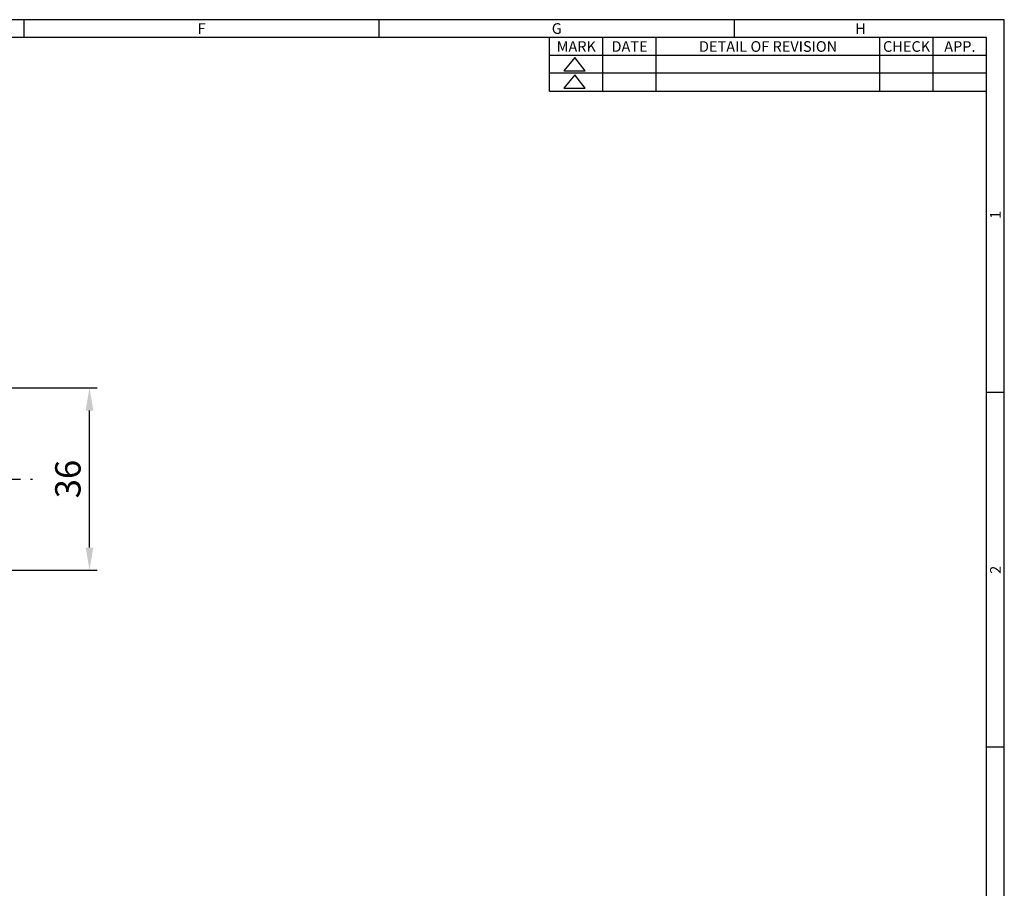
# Model space of a CAD drawing. Extents: x 0 to 547, y 0 to 377.
# Drawn here: x 353 to 547, y 206 to 377 of the extents above; entities that cross this region are included whole.
import ezdxf
from ezdxf.enums import TextEntityAlignment as Align

# ---------------------------------------------------------------- set-up
doc = ezdxf.new("R2010")
doc.units = 0
doc.header["$LTSCALE"] = 8
doc.header["$MEASUREMENT"] = 0
doc.linetypes.add('CENTER', pattern=[2, 1.25, -0.25, 0.25, -0.25])
doc.layers.get('0').update_dxf_attribs({"linetype": 'CONTINUOUS'})
doc.layers.get('Defpoints').update_dxf_attribs({"linetype": 'CONTINUOUS'})
doc.styles.get("Standard").update_dxf_attribs({"font": 'BareunDotum1.ttf', "width": 0.8})
doc.styles.add('style1', font='gulim.ttc')
doc.dimstyles.get("Standard").update_dxf_attribs({"dimtxt": 5, "dimasz": 5, "dimexe": 2, "dimexo": 2, "dimgap": 1.6, "dimtad": 1, "dimtoh": 1, "dimdec": 1, "dimdsep": 46, "dimtxsty": 'Standard', "dimcen": 0, "dimclrd": 6, "dimclre": 6, "dimadec": 1, "dimazin": 2, "dimtfac": 1, "dimtdec": 1, "dimtmove": 0, "dimatfit": 3, "dimfxl": 1, "dimtolj": 1, "dimtzin": 0, "dimarcsym": 0})

# ---------------------------------------------------------------- blocks, each defined once
blk = doc.blocks.new('*D18')
at = {"color": 6, "lineweight": -2}
for p, q in [((338.7, 304.7), (367.9, 304.7)), ((366.4, 273.2), (366.4, 300.2)), ((338.7, 268.7), (367.9, 268.7))]:
    blk.add_line(p, q, dxfattribs=at)
at = {"color": 6}
for points in [[(367.15, 300.2), (365.65, 300.2), (366.4, 304.7)], [(365.65, 273.2), (367.15, 273.2), (366.4, 268.7)]]:
    blk.add_solid(points, dxfattribs=at)
at = {"layer": 'Defpoints', "color": 0}
for p in [(337.2, 304.7), (366.4, 304.7), (337.2, 268.7)]:
    blk.add_point(p, dxfattribs=at)
at = {"color": 0, "insert": (362.14, 286.7), "char_height": 5, "attachment_point": 5, "rotation": 90}
blk.add_mtext('\\A1;36', dxfattribs=at)

msp = doc.modelspace()

# ---------------------------------------------------------------- linework, layer by layer
at = {"color": 3}
for p, q in [((546.7, 377.3), (0, 377.3)), ((353.5, 373.8), (353.5, 377.3)), ((423.5, 373.8), (423.5, 377.3)), ((493.5, 373.8), (493.5, 377.3)), ((546.7, 0), (546.7, 377.3)), ((543.2, 373.8), (3.5, 373.8)), ((457.09, 363.22), (457.09, 373.8)), ((467.59, 363.22), (467.59, 373.8)), ((543.2, 3.5), (543.2, 373.8)), ((543.19, 370.22), (457.09, 370.22)), ((462.03, 369.87), (459.87, 367.23)), ((464.06, 367.23), (462.03, 369.87)), ((459.87, 367.23), (464.06, 367.23)), ((462.03, 366.43), (459.87, 363.79)), ((464.06, 363.79), (462.03, 366.43)), ((457.09, 363.22), (543.2, 363.22)), ((459.87, 363.79), (464.06, 363.79)), ((546.7, 303.8), (543.2, 303.8)), ((546.7, 233.8), (543.2, 233.8))]:
    msp.add_line(p, q, dxfattribs=at)
at = {"color": 5}
for p, q in [((478.09, 363.22), (478.09, 373.8)), ((522.19, 363.22), (522.19, 373.8)), ((532.69, 363.22), (532.69, 373.8)), ((543.19, 366.72), (457.09, 366.72))]:
    msp.add_line(p, q, dxfattribs=at)
at = {"color": 1, "linetype": 'CENTER'}
msp.add_line((214.8, 286.7), (355.2, 286.7), dxfattribs=at)

# ---------------------------------------------------------------- texts
at = {"color": 3, "style": 'style1'}
for s, p in [('F', (388.5, 375.55)), ('G', (458.5, 375.55)), ('H', (518.35, 375.55)), ('MARK', (462.34, 372.01)), ('DATE', (472.84, 372.01)), ('DETAIL OF REVISION', (500.14, 372.01)), ('CHECK', (527.44, 372.01)), ('APP.', (537.94, 372.01))]:
    msp.add_text(s, height=2.1, dxfattribs=at).set_placement(p, align=Align.MIDDLE_CENTER)
for s, p in [('1', (544.95, 338.8)), ('2', (544.95, 268.8))]:
    msp.add_text(s, height=2.1, rotation=90, dxfattribs=at).set_placement(p, align=Align.MIDDLE_CENTER)

# ---------------------------------------------------------------- dimensions: what is measured, and where the dimension line sits
dim = msp.add_linear_dim(base=(366.4, 304.7), p1=(337.2, 268.7), p2=(337.2, 304.7), angle=90, dimstyle='Standard', override={"dimtxt": 5, "dimasz": 4.5, "dimexe": 1.5, "dimexo": 1.5, "dimgap": 1.6, "dimtoh": 0, "dimdec": 1, "dimadec": 4, "dimtdec": 1})
dim.commit()
dim.dimension.update_dxf_attribs({"geometry": '*D18', "text_midpoint": (362.14, 286.7)})

doc.saveas('drawing.dxf')
